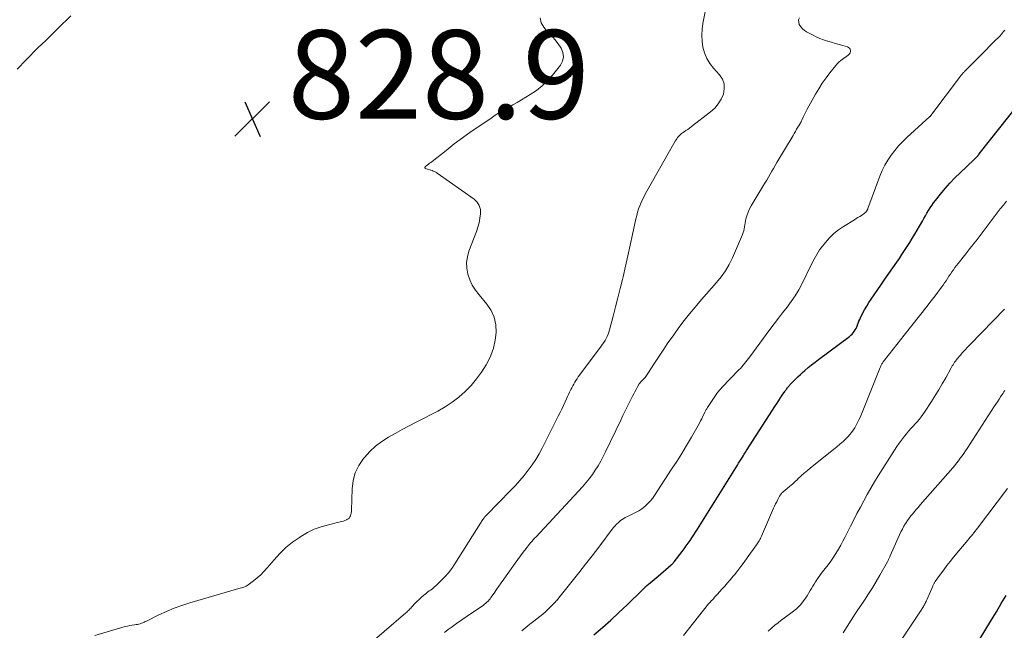
# Model space of a CAD drawing. Units: feet. Extents: x 1915000 to 1920030, y 555000 to 560000.
# Drawn here: x 1916034 to 1916256, y 556503 to 556640 of the extents above; entities that cross this region are included whole.
import ezdxf

# ---------------------------------------------------------------- set-up
doc = ezdxf.new("R2010")
doc.units = ezdxf.units.FT
doc.header["$LTSCALE"] = 100
doc.header["$MEASUREMENT"] = 0
for name, color, linetype, lineweight in [('CONTOUR INDEX', 32, 'Continuous', 25), ('CONTOUR INTERMEDIATE', 40, 'Continuous', 15), ('SPOT ELEVATION', 7, 'Continuous', 15)]:
    doc.layers.add(name, color=color, linetype=linetype, lineweight=lineweight)
doc.styles.add('slant', font='romans.shx', dxfattribs={"oblique": 14.999978})

# ---------------------------------------------------------------- blocks, each defined once
blk = doc.blocks.new('SPOT')
at = {"layer": 'SPOT ELEVATION', "lineweight": 25}
for p, q in [((-3.95, -3.95), (3.86, 3.85)), ((-1.67, 3.81), (1.74, -3.97))]:
    blk.add_line(p, q, dxfattribs=at)

msp = doc.modelspace()

# ---------------------------------------------------------------- linework, layer by layer
at = {"layer": 'CONTOUR INDEX', "flags": 128}
for points, elevation in [([(1916163.24, 556501.56), (1916165.14, 556503.21), (1916167.03, 556504.88), (1916168.88, 556506.59), (1916170.71, 556508.32), (1916174.2, 556511.68), (1916174.27, 556511.75), (1916174.34, 556511.82), (1916174.41, 556511.89), (1916174.47, 556511.97), (1916174.5, 556512.01), (1916174.55, 556512.06), (1916174.61, 556512.12), (1916174.66, 556512.18), (1916174.71, 556512.24), (1916174.77, 556512.3), (1916174.82, 556512.35), (1916174.88, 556512.4), (1916174.93, 556512.45), (1916174.99, 556512.5), (1916175.04, 556512.55), (1916175.1, 556512.59), (1916175.16, 556512.64), (1916175.93, 556513.27), (1916176.37, 556513.64), (1916176.82, 556514.01), (1916177.25, 556514.38), (1916177.69, 556514.75), (1916180.68, 556517.34), (1916180.77, 556517.42), (1916180.86, 556517.5), (1916180.94, 556517.58), (1916181.02, 556517.67), (1916181.1, 556517.75), (1916181.18, 556517.84), (1916181.25, 556517.93), (1916181.32, 556518.02), (1916183.14, 556520.38), (1916183.6, 556520.98), (1916184.05, 556521.59), (1916184.49, 556522.21), (1916184.92, 556522.83), (1916185.35, 556523.45), (1916185.77, 556524.08), (1916186.18, 556524.72), (1916186.58, 556525.36), (1916195.61, 556539.84), (1916195.89, 556540.29), (1916196.18, 556540.74), (1916196.46, 556541.2), (1916196.74, 556541.65), (1916196.96, 556542), (1916197.14, 556542.28), (1916197.31, 556542.56), (1916197.49, 556542.84), (1916197.67, 556543.11), (1916204.18, 556553.26), (1916204.56, 556553.85), (1916204.95, 556554.44), (1916205.34, 556555.02), (1916205.73, 556555.61), (1916206.3, 556556.45), (1916206.41, 556556.61), (1916206.52, 556556.77), (1916206.64, 556556.92), (1916206.75, 556557.08), (1916206.87, 556557.24), (1916206.99, 556557.39), (1916207.11, 556557.53), (1916207.23, 556557.68), (1916207.35, 556557.82), (1916207.48, 556557.96), (1916207.61, 556558.09), (1916207.74, 556558.23), (1916208.4, 556558.92), (1916208.87, 556559.4), (1916209.35, 556559.86), (1916209.84, 556560.31), (1916210.34, 556560.76), (1916210.83, 556561.19), (1916211.6, 556561.83), (1916212.37, 556562.46), (1916213.15, 556563.07), (1916213.94, 556563.68), (1916220.9, 556568.88), (1916221.2, 556569.13), (1916221.49, 556569.4), (1916221.75, 556569.7), (1916221.99, 556570.01), (1916222.2, 556570.35), (1916222.39, 556570.69), (1916222.55, 556571.05), (1916222.7, 556571.41), (1916222.73, 556571.49), (1916222.88, 556571.9), (1916223.04, 556572.31), (1916223.22, 556572.71), (1916223.41, 556573.1), (1916223.88, 556574.03), (1916224.33, 556574.87), (1916224.81, 556575.7), (1916225.31, 556576.51), (1916225.84, 556577.31), (1916228.02, 556580.46), (1916228.92, 556581.76), (1916229.81, 556583.06), (1916230.71, 556584.36), (1916231.6, 556585.66), (1916232.17, 556586.49), (1916232.77, 556587.39), (1916233.36, 556588.28), (1916233.95, 556589.19), (1916234.52, 556590.1), (1916235.09, 556591.01), (1916235.65, 556591.93), (1916236.2, 556592.86), (1916236.74, 556593.79), (1916237.38, 556594.9), (1916237.72, 556595.5), (1916238.06, 556596.1), (1916238.41, 556596.69), (1916238.76, 556597.29), (1916239.12, 556597.87), (1916239.5, 556598.45), (1916239.9, 556599), (1916240.32, 556599.55), (1916241.48, 556601.01), (1916242.52, 556602.25), (1916243.59, 556603.47), (1916244.72, 556604.64), (1916245.87, 556605.77), (1916248.96, 556608.7), (1916249.11, 556608.85), (1916249.27, 556609), (1916249.42, 556609.15), (1916249.57, 556609.31), (1916249.73, 556609.48), (1916249.8, 556609.56), (1916249.86, 556609.63), (1916249.93, 556609.7), (1916249.99, 556609.78), (1916250.05, 556609.85), (1916250.11, 556609.93), (1916250.17, 556610), (1916250.23, 556610.08), (1916259.26, 556621.44)], 840), ([(1916248.9, 556498.26), (1916252.95, 556504.91), (1916254.07, 556506.74), (1916255.19, 556508.58), (1916256.31, 556510.41)], 860)]:
    msp.add_lwpolyline(points, dxfattribs=dict(at, elevation=elevation))
at = {"layer": 'CONTOUR INTERMEDIATE', "flags": 128}
for points, elevation in [([(1916106.09, 556493.89), (1916120.78, 556506.52), (1916120.97, 556506.68), (1916121.15, 556506.85), (1916121.33, 556507.03), (1916121.51, 556507.21), (1916121.68, 556507.39), (1916121.86, 556507.57), (1916122.03, 556507.75), (1916122.2, 556507.94), (1916122.83, 556508.62), (1916123.28, 556509.08), (1916123.75, 556509.54), (1916124.23, 556509.97), (1916124.72, 556510.4), (1916125.14, 556510.74), (1916125.44, 556510.98), (1916125.74, 556511.21), (1916126.05, 556511.44), (1916126.36, 556511.66), (1916126.67, 556511.88), (1916126.97, 556512.11), (1916127.26, 556512.36), (1916127.54, 556512.62), (1916128.75, 556513.78), (1916129.59, 556514.65), (1916130.38, 556515.56), (1916131.11, 556516.52), (1916131.8, 556517.53), (1916137.62, 556526.72), (1916137.75, 556526.93), (1916137.88, 556527.13), (1916138.01, 556527.34), (1916138.14, 556527.54), (1916138.28, 556527.75), (1916138.35, 556527.85), (1916138.41, 556527.95), (1916138.48, 556528.04), (1916138.56, 556528.13), (1916138.63, 556528.21), (1916138.71, 556528.3), (1916138.79, 556528.39), (1916138.87, 556528.47), (1916144.47, 556534.18), (1916145.5, 556535.26), (1916146.5, 556536.37), (1916147.45, 556537.51), (1916148.38, 556538.67), (1916149.26, 556539.87), (1916150.09, 556541.11), (1916150.84, 556542.38), (1916151.55, 556543.69), (1916155.17, 556550.86), (1916155.57, 556551.68), (1916155.97, 556552.5), (1916156.36, 556553.32), (1916156.74, 556554.14), (1916157.06, 556554.83), (1916157.28, 556555.32), (1916157.51, 556555.8), (1916157.73, 556556.28), (1916157.96, 556556.76), (1916158.01, 556556.87), (1916158.22, 556557.29), (1916158.44, 556557.72), (1916158.67, 556558.13), (1916158.91, 556558.54), (1916159.16, 556558.95), (1916159.42, 556559.34), (1916159.69, 556559.73), (1916159.97, 556560.12), (1916164.88, 556566.68), (1916165.18, 556567.1), (1916165.47, 556567.53), (1916165.73, 556567.97), (1916165.99, 556568.42), (1916166.21, 556568.89), (1916166.41, 556569.36), (1916166.59, 556569.84), (1916166.73, 556570.34), (1916167.56, 556573.47), (1916168.1, 556575.53), (1916168.63, 556577.6), (1916169.15, 556579.68), (1916169.65, 556581.75), (1916169.79, 556582.34), (1916170.35, 556584.71), (1916170.9, 556587.08), (1916171.43, 556589.46), (1916171.95, 556591.85), (1916172.7, 556595.4), (1916172.88, 556596.15), (1916173.08, 556596.9), (1916173.32, 556597.63), (1916173.58, 556598.37), (1916173.87, 556599.08), (1916174.18, 556599.79), (1916174.53, 556600.48), (1916174.89, 556601.16), (1916181.6, 556612.96), (1916181.76, 556613.23), (1916181.93, 556613.49), (1916182.12, 556613.74), (1916182.32, 556613.99), (1916182.53, 556614.22), (1916182.75, 556614.43), (1916182.99, 556614.63), (1916183.25, 556614.81), (1916183.57, 556615.03), (1916183.99, 556615.31), (1916184.41, 556615.6), (1916184.82, 556615.9), (1916185.23, 556616.21), (1916189.56, 556619.55), (1916190.49, 556620.4), (1916191.3, 556621.34), (1916191.94, 556622.41), (1916192.46, 556623.56), (1916192.66, 556624.73), (1916192.62, 556625.86), (1916192.22, 556626.91), (1916191.58, 556627.91), (1916190.23, 556629.4), (1916189.41, 556630.47), (1916188.71, 556631.6), (1916188.21, 556632.83), (1916187.83, 556634.13), (1916187.64, 556635.48), (1916187.55, 556636.83), (1916187.63, 556638.17), (1916187.82, 556639.52), (1916189.02, 556645.5)], 828), ([(1916045.13, 556641.22), (1916042.23, 556638.34), (1916041.33, 556637.47), (1916040.43, 556636.59), (1916039.53, 556635.72), (1916038.62, 556634.86), (1916037.71, 556633.99), (1916036.82, 556633.11), (1916035.94, 556632.22), (1916035.07, 556631.32), (1916033.03, 556629.18)], 832), ([(1916151.07, 556640.76), (1916151.34, 556639.64), (1916151.9, 556638.63), (1916152.66, 556637.69), (1916152.77, 556637.59), (1916153.61, 556636.75), (1916154.41, 556635.87), (1916155.14, 556634.93), (1916155.83, 556633.95), (1916156.22, 556632.96), (1916156.37, 556631.98), (1916156.13, 556631.02), (1916155.65, 556630.07), (1916153.88, 556627.86), (1916152.75, 556626.6), (1916151.55, 556625.42), (1916150.23, 556624.38), (1916148.83, 556623.43), (1916147.88, 556622.85), (1916146.9, 556622.26), (1916145.91, 556621.68), (1916144.91, 556621.11), (1916143.91, 556620.55), (1916142.91, 556619.99), (1916141.92, 556619.4), (1916140.95, 556618.79), (1916139.99, 556618.16), (1916137.44, 556616.43), (1916135.5, 556615.09), (1916133.58, 556613.72), (1916131.7, 556612.3), (1916129.84, 556610.86), (1916126.67, 556608.35), (1916126.41, 556608.14), (1916126.14, 556607.94), (1916125.87, 556607.73), (1916125.61, 556607.53), (1916125.19, 556607.21), (1916125.14, 556607.16), (1916125.1, 556607.1), (1916125.07, 556607.04), (1916125.06, 556606.97), (1916125.07, 556606.9), (1916125.1, 556606.85), (1916125.14, 556606.8), (1916125.2, 556606.77), (1916125.89, 556606.55), (1916126.15, 556606.46), (1916126.41, 556606.38), (1916126.67, 556606.29), (1916126.92, 556606.2), (1916127.17, 556606.09), (1916127.41, 556605.98), (1916127.65, 556605.84), (1916127.87, 556605.69), (1916136.16, 556599.84), (1916136.85, 556599.16), (1916137.35, 556598.4), (1916137.59, 556597.52), (1916137.65, 556596.56), (1916137.5, 556595.54), (1916137.3, 556594.52), (1916137.02, 556593.52), (1916136.69, 556592.54), (1916135.01, 556588.15), (1916134.65, 556586.87), (1916134.47, 556585.58), (1916134.53, 556584.27), (1916134.77, 556582.96), (1916135.22, 556581.68), (1916135.77, 556580.46), (1916136.47, 556579.32), (1916137.28, 556578.24), (1916139.02, 556576.18), (1916139.99, 556574.73), (1916140.71, 556573.19), (1916141.06, 556571.52), (1916141.17, 556569.77), (1916140.95, 556568), (1916140.57, 556566.26), (1916139.95, 556564.6), (1916139.17, 556562.98), (1916138.86, 556562.45), (1916137.84, 556560.83), (1916136.74, 556559.29), (1916135.5, 556557.84), (1916134.17, 556556.46), (1916132.73, 556555.2), (1916131.23, 556554.03), (1916129.64, 556553), (1916127.98, 556552.04), (1916123.13, 556549.53), (1916121.54, 556548.7), (1916119.96, 556547.86), (1916118.38, 556547), (1916116.82, 556546.13), (1916115.32, 556545.17), (1916113.9, 556544.11), (1916112.62, 556542.9), (1916111.41, 556541.59), (1916111.22, 556541.36), (1916110.18, 556539.78), (1916109.36, 556538.12), (1916108.89, 556536.34), (1916108.64, 556534.46), (1916108.5, 556529.67), (1916108.48, 556529.35), (1916108.43, 556529.03), (1916108.36, 556528.72), (1916108.26, 556528.41), (1916108.12, 556528.14), (1916107.95, 556527.89), (1916107.72, 556527.7), (1916107.45, 556527.54), (1916107.36, 556527.5), (1916107.01, 556527.35), (1916106.66, 556527.22), (1916106.3, 556527.11), (1916105.94, 556527.02), (1916103.32, 556526.4), (1916101.68, 556525.93), (1916100.09, 556525.35), (1916098.56, 556524.61), (1916097.08, 556523.76), (1916096.73, 556523.53), (1916095.17, 556522.43), (1916093.68, 556521.23), (1916092.31, 556519.91), (1916091.01, 556518.5), (1916089.44, 556516.64), (1916088.74, 556515.85), (1916088, 556515.1), (1916087.22, 556514.4), (1916086.41, 556513.73), (1916085.18, 556512.79), (1916084.95, 556512.64), (1916084.71, 556512.5), (1916084.45, 556512.4), (1916084.18, 556512.32), (1916083.9, 556512.25), (1916083.63, 556512.18), (1916083.36, 556512.11), (1916083.08, 556512.03), (1916071.99, 556508.76), (1916070.21, 556508.18), (1916068.45, 556507.55), (1916066.73, 556506.82), (1916065.03, 556506.04), (1916062.21, 556504.65), (1916061.94, 556504.52), (1916061.66, 556504.39), (1916061.38, 556504.27), (1916061.1, 556504.15), (1916060.81, 556504.04), (1916060.52, 556503.95), (1916060.22, 556503.89), (1916059.92, 556503.85), (1916059.48, 556503.8), (1916058.96, 556503.73), (1916058.44, 556503.64), (1916057.93, 556503.53), (1916057.42, 556503.39), (1916050.56, 556501.39)], 828), ([(1916129.5, 556502.1), (1916130.34, 556502.73), (1916131, 556503.21), (1916132.19, 556504.07), (1916133.37, 556504.92), (1916134.58, 556505.75), (1916135.78, 556506.57), (1916137.99, 556508.05), (1916138.28, 556508.25), (1916138.55, 556508.46), (1916138.82, 556508.68), (1916139.08, 556508.92), (1916139.32, 556509.16), (1916139.56, 556509.42), (1916139.78, 556509.69), (1916139.98, 556509.97), (1916140.67, 556510.96), (1916141.21, 556511.74), (1916141.75, 556512.52), (1916142.3, 556513.3), (1916142.85, 556514.07), (1916145.42, 556517.7), (1916146.03, 556518.54), (1916146.64, 556519.38), (1916147.28, 556520.2), (1916147.92, 556521.02), (1916148.64, 556521.92), (1916148.93, 556522.27), (1916149.23, 556522.63), (1916149.53, 556522.97), (1916149.84, 556523.32), (1916150.16, 556523.65), (1916150.47, 556523.99), (1916150.79, 556524.33), (1916151.1, 556524.67), (1916160.64, 556534.96), (1916161.42, 556535.85), (1916162.17, 556536.76), (1916162.87, 556537.71), (1916163.54, 556538.68), (1916164.16, 556539.69), (1916164.76, 556540.71), (1916165.32, 556541.75), (1916165.85, 556542.81), (1916169.27, 556550.01), (1916169.77, 556551.06), (1916170.28, 556552.1), (1916170.79, 556553.14), (1916171.31, 556554.17), (1916171.94, 556555.42), (1916172.2, 556555.91), (1916172.46, 556556.4), (1916172.73, 556556.89), (1916173, 556557.37), (1916173.46, 556558.16), (1916173.51, 556558.25), (1916173.57, 556558.33), (1916173.63, 556558.41), (1916173.69, 556558.48), (1916173.76, 556558.56), (1916173.83, 556558.63), (1916173.9, 556558.7), (1916173.97, 556558.77), (1916174.22, 556559.02), (1916174.41, 556559.21), (1916174.59, 556559.42), (1916174.76, 556559.63), (1916174.92, 556559.85), (1916175.08, 556560.08), (1916175.23, 556560.31), (1916175.38, 556560.54), (1916175.53, 556560.77), (1916176.73, 556562.61), (1916177.49, 556563.76), (1916178.24, 556564.9), (1916179.01, 556566.03), (1916179.79, 556567.17), (1916181.24, 556569.27), (1916182.38, 556570.87), (1916183.56, 556572.45), (1916184.79, 556574), (1916186.05, 556575.51), (1916186.42, 556575.94), (1916187.52, 556577.22), (1916188.63, 556578.5), (1916189.76, 556579.77), (1916190.89, 556581.03), (1916191.95, 556582.33), (1916192.92, 556583.69), (1916193.76, 556585.13), (1916194.51, 556586.64), (1916196.79, 556591.89), (1916196.95, 556592.31), (1916197.08, 556592.74), (1916197.16, 556593.18), (1916197.22, 556593.62), (1916197.27, 556594.07), (1916197.33, 556594.51), (1916197.43, 556594.95), (1916197.55, 556595.38), (1916197.78, 556596.1), (1916198.05, 556596.88), (1916198.36, 556597.64), (1916198.73, 556598.38), (1916199.14, 556599.1), (1916201.44, 556602.82), (1916201.84, 556603.48), (1916202.24, 556604.13), (1916202.62, 556604.8), (1916203.01, 556605.46), (1916203.39, 556606.13), (1916203.77, 556606.79), (1916204.16, 556607.46), (1916204.55, 556608.12), (1916208.17, 556614.23), (1916208.44, 556614.69), (1916208.72, 556615.15), (1916208.99, 556615.61), (1916209.27, 556616.06), (1916209.69, 556616.74), (1916209.75, 556616.86), (1916209.82, 556616.97), (1916209.88, 556617.09), (1916209.94, 556617.2), (1916210, 556617.32), (1916210.06, 556617.44), (1916210.12, 556617.56), (1916210.17, 556617.68), (1916210.48, 556618.35), (1916210.69, 556618.81), (1916210.91, 556619.26), (1916211.14, 556619.7), (1916211.38, 556620.14), (1916213.27, 556623.53), (1916214.01, 556624.78), (1916214.78, 556626), (1916215.62, 556627.19), (1916216.49, 556628.35), (1916217.8, 556630.01), (1916218.06, 556630.31), (1916218.33, 556630.6), (1916218.62, 556630.86), (1916218.93, 556631.11), (1916219.25, 556631.35), (1916219.56, 556631.59), (1916219.88, 556631.82), (1916220.21, 556632.05), (1916220.73, 556632.43), (1916220.93, 556632.64), (1916221.08, 556632.87), (1916221.14, 556633.14), (1916221.15, 556633.43), (1916221.06, 556633.7), (1916220.92, 556633.93), (1916220.71, 556634.1), (1916220.46, 556634.22), (1916219.38, 556634.53), (1916218.55, 556634.76), (1916217.71, 556635), (1916216.87, 556635.25), (1916216.03, 556635.49), (1916215.94, 556635.52), (1916215.06, 556635.8), (1916214.2, 556636.12), (1916213.36, 556636.49), (1916212.54, 556636.9), (1916211.25, 556637.58), (1916210.74, 556637.92), (1916210.28, 556638.3), (1916209.91, 556638.77), (1916209.59, 556639.29), (1916209.45, 556639.82), (1916209.44, 556640.33), (1916209.63, 556640.8)], 832), ([(1916146.94, 556502.45), (1916147.82, 556503.2), (1916148.72, 556503.93), (1916149.63, 556504.64), (1916151.04, 556505.71), (1916151.68, 556506.22), (1916152.32, 556506.76), (1916152.92, 556507.33), (1916153.51, 556507.91), (1916154.32, 556508.74), (1916154.49, 556508.93), (1916154.66, 556509.11), (1916154.82, 556509.31), (1916154.99, 556509.5), (1916155.14, 556509.7), (1916155.3, 556509.89), (1916155.46, 556510.09), (1916155.62, 556510.29), (1916158.34, 556513.67), (1916159.85, 556515.57), (1916161.35, 556517.48), (1916162.84, 556519.4), (1916164.31, 556521.33), (1916167.59, 556525.68), (1916167.93, 556526.1), (1916168.29, 556526.49), (1916168.67, 556526.85), (1916169.07, 556527.2), (1916169.26, 556527.35), (1916169.59, 556527.59), (1916169.94, 556527.82), (1916170.3, 556528.02), (1916170.67, 556528.2), (1916171.88, 556528.74), (1916172.63, 556529.12), (1916173.36, 556529.53), (1916174.04, 556530), (1916174.7, 556530.52), (1916175.31, 556531.09), (1916175.89, 556531.69), (1916176.41, 556532.33), (1916176.9, 556533.01), (1916180.77, 556538.9), (1916181.92, 556540.68), (1916183.04, 556542.48), (1916184.14, 556544.29), (1916185.22, 556546.11), (1916186.75, 556548.77), (1916187.04, 556549.28), (1916187.32, 556549.8), (1916187.59, 556550.32), (1916187.84, 556550.85), (1916188.19, 556551.59), (1916188.27, 556551.75), (1916188.35, 556551.91), (1916188.42, 556552.06), (1916188.51, 556552.22), (1916188.59, 556552.38), (1916188.68, 556552.53), (1916188.77, 556552.68), (1916188.86, 556552.83), (1916190.64, 556555.52), (1916190.8, 556555.76), (1916190.98, 556556.01), (1916191.15, 556556.24), (1916191.34, 556556.48), (1916191.53, 556556.7), (1916191.73, 556556.93), (1916191.93, 556557.15), (1916192.13, 556557.36), (1916195.97, 556561.32), (1916196.3, 556561.67), (1916196.63, 556562.03), (1916196.94, 556562.39), (1916197.25, 556562.76), (1916197.55, 556563.13), (1916197.84, 556563.51), (1916198.13, 556563.89), (1916198.42, 556564.27), (1916202.95, 556570.43), (1916203.9, 556571.7), (1916204.86, 556572.96), (1916205.83, 556574.22), (1916206.82, 556575.46), (1916207.76, 556576.73), (1916208.65, 556578.04), (1916209.45, 556579.4), (1916210.2, 556580.79), (1916212.15, 556584.75), (1916212.41, 556585.28), (1916212.68, 556585.81), (1916212.95, 556586.34), (1916213.22, 556586.87), (1916213.51, 556587.39), (1916213.82, 556587.89), (1916214.16, 556588.38), (1916214.52, 556588.85), (1916215.5, 556590.08), (1916216.42, 556591.11), (1916217.39, 556592.07), (1916218.46, 556592.92), (1916219.59, 556593.7), (1916222.04, 556595.21), (1916222.44, 556595.46), (1916222.83, 556595.7), (1916223.23, 556595.95), (1916223.63, 556596.2), (1916223.94, 556596.4), (1916224.17, 556596.56), (1916224.38, 556596.74), (1916224.57, 556596.95), (1916224.74, 556597.17), (1916225.03, 556597.62), (1916225.08, 556597.72), (1916227.78, 556605.07), (1916228.3, 556606.31), (1916228.88, 556607.52), (1916229.56, 556608.67), (1916230.31, 556609.79), (1916231.14, 556610.85), (1916232.01, 556611.87), (1916232.93, 556612.85), (1916233.9, 556613.78), (1916239.08, 556618.49), (1916239.13, 556618.53), (1916239.17, 556618.58), (1916239.22, 556618.64), (1916239.26, 556618.69), (1916245.95, 556627.58), (1916246.06, 556627.72), (1916246.17, 556627.87), (1916246.28, 556628.01), (1916246.4, 556628.14), (1916246.52, 556628.28), (1916246.64, 556628.41), (1916246.77, 556628.54), (1916246.9, 556628.67), (1916247.86, 556629.62), (1916248.47, 556630.22), (1916249.07, 556630.82), (1916249.68, 556631.42), (1916250.28, 556632.03), (1916254.06, 556635.84), (1916254.34, 556636.13), (1916254.63, 556636.43), (1916254.91, 556636.73), (1916255.18, 556637.04), (1916255.45, 556637.35), (1916255.72, 556637.66), (1916255.97, 556637.98)], 836), ([(1916183.48, 556501.36), (1916189.12, 556508.51), (1916189.26, 556508.69), (1916189.41, 556508.86), (1916189.56, 556509.02), (1916189.71, 556509.18), (1916189.99, 556509.47), (1916190.01, 556509.49), (1916190.03, 556509.5), (1916190.04, 556509.52), (1916190.06, 556509.54), (1916190.13, 556509.61), (1916190.15, 556509.63), (1916190.16, 556509.65), (1916190.18, 556509.67), (1916190.2, 556509.68), (1916190.47, 556510.01), (1916190.63, 556510.19), (1916190.78, 556510.36), (1916190.94, 556510.54), (1916191.1, 556510.72), (1916192.09, 556511.82), (1916192.74, 556512.55), (1916193.39, 556513.29), (1916194.03, 556514.03), (1916194.66, 556514.78), (1916194.93, 556515.11), (1916195.68, 556516.03), (1916196.42, 556516.97), (1916197.14, 556517.92), (1916197.84, 556518.89), (1916199.92, 556521.84), (1916200.08, 556522.07), (1916200.24, 556522.31), (1916200.39, 556522.54), (1916200.53, 556522.79), (1916200.67, 556523.03), (1916200.8, 556523.28), (1916200.93, 556523.53), (1916201.04, 556523.79), (1916203.8, 556530.11), (1916204.02, 556530.6), (1916204.25, 556531.09), (1916204.48, 556531.58), (1916204.73, 556532.07), (1916205.11, 556532.8), (1916205.17, 556532.91), (1916205.24, 556533.03), (1916205.31, 556533.13), (1916205.39, 556533.23), (1916205.44, 556533.3), (1916205.55, 556533.43), (1916205.67, 556533.55), (1916205.79, 556533.67), (1916205.92, 556533.78), (1916206.84, 556534.56), (1916207.43, 556535.06), (1916208.02, 556535.56), (1916208.59, 556536.08), (1916209.16, 556536.61), (1916209.36, 556536.8), (1916210.04, 556537.42), (1916210.72, 556538.02), (1916211.42, 556538.61), (1916212.13, 556539.19), (1916217.34, 556543.34), (1916218.06, 556543.94), (1916218.77, 556544.55), (1916219.46, 556545.19), (1916220.13, 556545.84), (1916220.52, 556546.23), (1916220.97, 556546.71), (1916221.39, 556547.21), (1916221.77, 556547.74), (1916222.13, 556548.28), (1916222.45, 556548.85), (1916222.76, 556549.43), (1916223.04, 556550.02), (1916223.3, 556550.62), (1916227.85, 556561.88), (1916227.92, 556562.05), (1916227.99, 556562.21), (1916228.07, 556562.37), (1916228.15, 556562.53), (1916228.24, 556562.69), (1916228.34, 556562.84), (1916228.44, 556562.99), (1916228.54, 556563.13), (1916229.94, 556564.97), (1916230.76, 556566.03), (1916231.58, 556567.09), (1916232.4, 556568.14), (1916233.23, 556569.19), (1916238.46, 556575.74), (1916239.08, 556576.51), (1916239.68, 556577.29), (1916240.29, 556578.07), (1916240.88, 556578.86), (1916241.35, 556579.48), (1916241.71, 556579.96), (1916242.05, 556580.45), (1916242.39, 556580.95), (1916242.71, 556581.45), (1916243.04, 556581.97), (1916243.36, 556582.47), (1916243.69, 556582.96), (1916244.03, 556583.44), (1916244.37, 556583.93), (1916244.72, 556584.4), (1916245.08, 556584.87), (1916245.45, 556585.34), (1916247.18, 556587.5), (1916247.64, 556588.09), (1916248.11, 556588.68), (1916248.57, 556589.28), (1916249.02, 556589.87), (1916249.48, 556590.47), (1916249.93, 556591.07), (1916250.39, 556591.67), (1916250.85, 556592.27), (1916254.97, 556597.64), (1916255.66, 556598.53), (1916256.34, 556599.41)], 844), ([(1916202.59, 556502.4), (1916203.23, 556502.99), (1916203.33, 556503.08), (1916204.05, 556503.69), (1916204.78, 556504.28), (1916205.52, 556504.85), (1916206.28, 556505.41), (1916207.98, 556506.64), (1916208.95, 556507.44), (1916209.84, 556508.31), (1916210.62, 556509.28), (1916211.33, 556510.31), (1916212.04, 556511.51), (1916212.34, 556512), (1916212.64, 556512.49), (1916212.94, 556512.98), (1916213.24, 556513.47), (1916213.55, 556513.96), (1916213.88, 556514.43), (1916214.22, 556514.9), (1916214.56, 556515.35), (1916215.45, 556516.48), (1916216.09, 556517.31), (1916216.71, 556518.17), (1916217.3, 556519.04), (1916217.87, 556519.93), (1916218.41, 556520.84), (1916218.94, 556521.75), (1916219.44, 556522.68), (1916219.93, 556523.62), (1916221.14, 556526.03), (1916221.87, 556527.48), (1916222.61, 556528.93), (1916223.37, 556530.37), (1916224.13, 556531.81), (1916224.92, 556533.24), (1916225.72, 556534.65), (1916226.55, 556536.05), (1916227.4, 556537.44), (1916230.01, 556541.59), (1916230.53, 556542.41), (1916231.06, 556543.21), (1916231.61, 556544.01), (1916232.16, 556544.8), (1916232.42, 556545.16), (1916232.86, 556545.76), (1916233.32, 556546.35), (1916233.79, 556546.93), (1916234.27, 556547.49), (1916234.35, 556547.58), (1916234.8, 556548.09), (1916235.26, 556548.61), (1916235.72, 556549.13), (1916236.18, 556549.64), (1916236.63, 556550.16), (1916237.07, 556550.7), (1916237.48, 556551.25), (1916237.87, 556551.82), (1916239.45, 556554.23), (1916240.29, 556555.52), (1916241.1, 556556.84), (1916241.87, 556558.17), (1916242.63, 556559.51), (1916243.79, 556561.64), (1916243.95, 556561.93), (1916244.11, 556562.22), (1916244.29, 556562.5), (1916244.47, 556562.78), (1916244.65, 556563.05), (1916244.84, 556563.32), (1916245.05, 556563.58), (1916245.26, 556563.83), (1916245.91, 556564.6), (1916246.46, 556565.23), (1916247.02, 556565.85), (1916247.59, 556566.46), (1916248.17, 556567.06), (1916255.91, 556575.01)], 848), ([(1916219.52, 556501.99), (1916222.17, 556506.26), (1916222.25, 556506.37), (1916222.35, 556506.5), (1916222.39, 556506.56), (1916222.42, 556506.61), (1916222.46, 556506.66), (1916222.5, 556506.72), (1916224.29, 556509.37), (1916225.21, 556510.76), (1916226.1, 556512.17), (1916226.96, 556513.59), (1916227.8, 556515.04), (1916229.49, 556518.02), (1916229.58, 556518.18), (1916229.66, 556518.35), (1916229.74, 556518.51), (1916229.82, 556518.68), (1916229.9, 556518.84), (1916229.97, 556519.01), (1916230.05, 556519.18), (1916230.12, 556519.34), (1916232.23, 556524.11), (1916232.54, 556524.76), (1916232.86, 556525.41), (1916233.22, 556526.04), (1916233.59, 556526.66), (1916233.66, 556526.77), (1916234.02, 556527.32), (1916234.39, 556527.86), (1916234.79, 556528.38), (1916235.2, 556528.88), (1916235.62, 556529.38), (1916236.05, 556529.88), (1916236.48, 556530.38), (1916236.91, 556530.87), (1916244.22, 556539.26), (1916244.67, 556539.78), (1916245.1, 556540.31), (1916245.52, 556540.84), (1916245.94, 556541.38), (1916246.34, 556541.93), (1916246.74, 556542.49), (1916247.12, 556543.05), (1916247.5, 556543.62), (1916253.58, 556553.04), (1916253.94, 556553.6), (1916254.31, 556554.15), (1916254.67, 556554.71), (1916255.04, 556555.26), (1916255.41, 556555.8), (1916255.6, 556556.09), (1916255.79, 556556.37), (1916255.97, 556556.66)], 852), ([(1916232.87, 556500.82), (1916236.97, 556506.9), (1916237.1, 556507.1), (1916237.23, 556507.3), (1916237.36, 556507.51), (1916237.49, 556507.71), (1916237.61, 556507.92), (1916237.73, 556508.13), (1916237.85, 556508.33), (1916237.96, 556508.55), (1916237.98, 556508.6), (1916238.11, 556508.84), (1916238.22, 556509.08), (1916238.34, 556509.32), (1916238.45, 556509.57), (1916239.7, 556512.49), (1916239.76, 556512.63), (1916239.83, 556512.77), (1916239.9, 556512.91), (1916239.97, 556513.05), (1916240.04, 556513.18), (1916240.12, 556513.31), (1916240.2, 556513.44), (1916240.29, 556513.56), (1916241.49, 556515.26), (1916242.19, 556516.23), (1916242.91, 556517.18), (1916243.65, 556518.12), (1916244.4, 556519.04), (1916247.61, 556522.89), (1916247.89, 556523.23), (1916248.17, 556523.56), (1916248.45, 556523.9), (1916248.73, 556524.24), (1916249, 556524.57), (1916249.28, 556524.91), (1916249.55, 556525.26), (1916249.81, 556525.61), (1916256.61, 556534.58)], 856)]:
    msp.add_lwpolyline(points, dxfattribs=dict(at, elevation=elevation))

# ---------------------------------------------------------------- block references
at = {"layer": 'SPOT ELEVATION'}
msp.add_blockref('SPOT', (1916086.12, 556617.99, 828.92), dxfattribs=at)

# ---------------------------------------------------------------- texts
at = {"layer": 'SPOT ELEVATION', "style": 'slant', "oblique": 15}
msp.add_text('828.9', height=20, dxfattribs=at).set_placement((1916094.12, 556617.99, 828.92))

doc.saveas('drawing.dxf')
